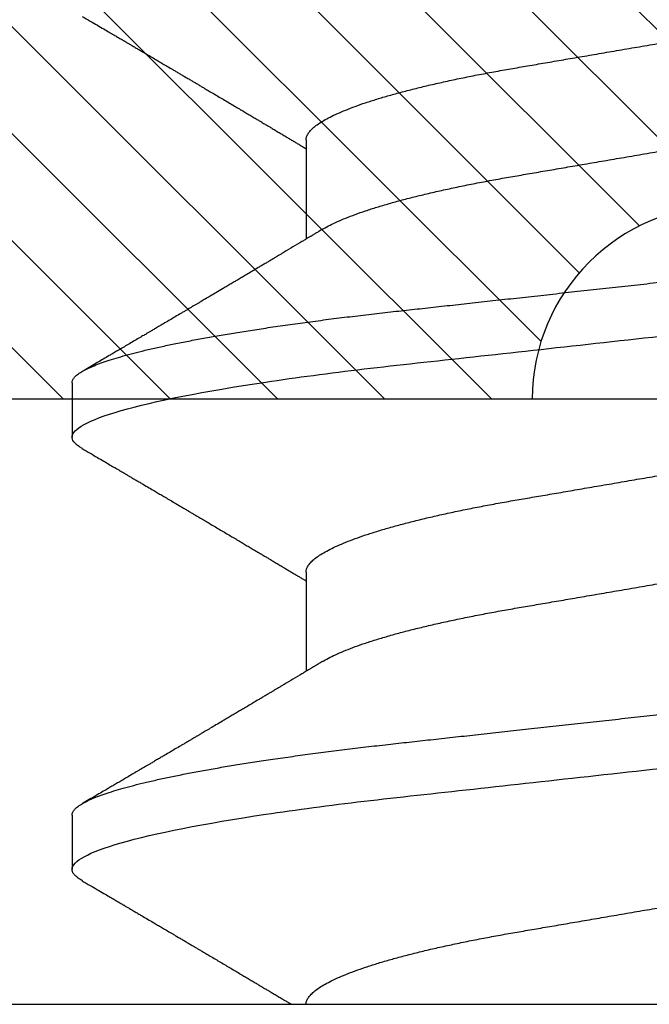
# Model space of a CAD drawing. Units: inches. Extents: x 0 to 34.6, y 0 to 43.3.
# Drawn here: x 19.4 to 19.5, y 27.8 to 27.9 of the extents above; entities that cross this region are included whole.
import ezdxf

# ---------------------------------------------------------------- set-up
doc = ezdxf.new("R2010")
doc.units = ezdxf.units.IN
doc.header["$LTSCALE"] = 0.25
doc.header["$MEASUREMENT"] = 0
doc.layers.add('Arcadia-Profile', color=6, linetype='Continuous')
doc.layers.add('Arcadia-Shade', color=8, linetype='Continuous')

# ---------------------------------------------------------------- blocks, each defined once
blk = doc.blocks.new('*U17')
at = {"layer": 'Arcadia-Profile'}
for p, q in [((-0.009999999999998, 0.2159999920800928), (-0.009999999999998, -0.2159999920800928)), ((0.0212499994270843, 0.1079999960400499), (0.0123214301810286, 0.1079999960400499)), ((0.0926785697234785, 0.1079999960400499), (0.0837500004774228, 0.1079999960400499)), ((0.0614285727790005, 0.0693381518927936), (0.0450321984877107, 0.0693381518927936)), ((0.1328571430753946, 0.0693381518927936), (0.1164607687841048, 0.0693381518927936))]:
    blk.add_line(p, q, dxfattribs=at)
for points, knots in [([(0.0104045877649135, 0.1062855650331542), (0.0105160820063617, 0.1064721138045712), (0.0107670409605554, 0.1068920106886964), (0.0111492283711847, 0.1073637188595811), (0.011550583007633, 0.1077328390844769), (0.0119419124101334, 0.1079581585998426), (0.0121953164069666, 0.1079860934565957), (0.0123214301810286, 0.1079999960400499)], [0, 0, 0, 0, 0.1683230520913248, 0.3788731738166313, 0.5877511272078018, 0.7948325131038293, 1, 1, 1, 1]), ([(0.0123214303392167, 0.1079999986652353), (0.0136101586030009, 0.1079999986652353), (0.015112376180717, 0.1053715254112788), (0.0182596249179206, 0.094423276217249), (0.0198958781210301, 0.0861148873003472), (0.0221632156538583, 0.0709698852797303), (0.0228880790808859, 0.0654932640428072), (0.0242423617117034, 0.0540708010167563), (0.0248724997932754, 0.0481366959106566), (0.0269935082942858, 0.0288949067894748), (0.0285836373298309, 0.0144692561790052), (0.0317735086295414, -0.014469256251985), (0.0333636376647455, -0.0288949068593354), (0.0354846461649032, -0.0481366959727723), (0.0361147842461414, -0.0540708010759374), (0.0374690668775912, -0.0654932640988477), (0.0381939303048924, -0.0709698853335255), (0.0404612678383316, -0.0861148873455235), (0.042097521041562, -0.0944232762540693), (0.0452447697783356, -0.1053715254296748), (0.0467469873541404, -0.1079999986737405), (0.0480357156186102, -0.1079999986652282)], [0, 0, 0, 0, 0.125, 0.125, 0.25, 0.25, 0.3125, 0.3125, 0.3749999999999999, 0.3749999999999999, 0.5, 0.5, 0.625, 0.625, 0.6875, 0.6875, 0.7499999999999999, 0.7499999999999999, 0.8749999999999998, 0.8749999999999998, 1, 1, 1, 1]), ([(0.0212499994270843, 0.1079999960400499), (0.021386305290406, 0.1079838469989838), (0.0216602829671011, 0.1079513870838866), (0.0220843306970196, 0.1076870807149959), (0.0225197563895137, 0.1072599659619868), (0.0229666117551055, 0.1066509801168323), (0.0234237883382242, 0.1058616521842737), (0.0238814165044232, 0.1049076592821905), (0.0243379802078465, 0.1038003999392814), (0.0247920863970102, 0.1025512307986958), (0.0252517313159473, 0.1011392536290145), (0.0257158866859442, 0.0995659498847772), (0.0261835055162685, 0.0978336417516275), (0.0266535137205715, 0.0959454208921216), (0.0271248072578629, 0.093905095410868), (0.0275962851405858, 0.0917172513702482), (0.0280668390444987, 0.0893871371506521), (0.0285325790218067, 0.0869352707064764), (0.0289924998873694, 0.0843709142303197), (0.0294456288269913, 0.0817034826981029), (0.0298937723154218, 0.0789246339191365), (0.0303476765874358, 0.0759657670171095), (0.0308058646952354, 0.0728251931191295), (0.0312667174777843, 0.0695028286312436), (0.0317175558336338, 0.0660892298867282), (0.0321574781426861, 0.0625950941262659), (0.0325856214204556, 0.0590311348850179), (0.0329940105430637, 0.0554719462428039), (0.0333847018839464, 0.0519104398895962), (0.0337792333430045, 0.0483357788795331), (0.0341839574735907, 0.0446628900514128), (0.0345992577733725, 0.0408956511179781), (0.0350242013056388, 0.0370404097185357), (0.0354581035428474, 0.0331041052048846), (0.035900103815532, 0.0290942652037529), (0.0363493276287024, 0.025018916601212), (0.0368048346589411, 0.0208865845635558), (0.0372628737253855, 0.0167312061076714), (0.0377223680097103, 0.0125627296462838), (0.0381822107103389, 0.0083909722330517), (0.0386441537633147, 0.0042002422817831), (0.039119467404749, -0.0001118208171391), (0.0396070923213401, -0.0045355141635355), (0.040105714346133, -0.0090590364405472), (0.0406017093433135, -0.0135587014731158), (0.0410937865525476, -0.018022835992511), (0.0415806929130902, -0.0224400678110683), (0.0420521542130317, -0.0267170876765093), (0.0425074192506081, -0.0308473381655716), (0.0429460108314253, -0.0348261445033344), (0.0433761033340545, -0.0387280728059523), (0.0437969573637673, -0.0425458487440054), (0.0442077105791263, -0.0462727818054631), (0.044608069047559, -0.0499027663724121), (0.0449969795823329, -0.0534386918735876), (0.0453814277905949, -0.0568974624791494), (0.0457785658261969, -0.06029368837536), (0.0461833197889057, -0.0636136688085856), (0.0465958928517694, -0.0668502579740036), (0.047015143967851, -0.0699964805721081), (0.0474428941795679, -0.0730631383101255), (0.0478899761771814, -0.0761218398788231), (0.0483561129677099, -0.0791544920120657), (0.0488407540277649, -0.0821412860346413), (0.0493310243260758, -0.0849967917881287), (0.049825696788627, -0.0877121240685597), (0.0503234810979834, -0.0902790262591893), (0.0508135635240947, -0.0926440400378539), (0.0512946113206567, -0.0948111805580396), (0.0517654907310714, -0.0967858602866798), (0.0522345790902286, -0.0986066716530303), (0.0527008271454754, -0.1002701350560855), (0.053163151176733, -0.1017734851514831), (0.0536205085403196, -0.1031147709552371), (0.0540718948855243, -0.1042928013575732), (0.0545163816157413, -0.10530712808945), (0.0549530316658675, -0.1061581346447156), (0.0553785080025229, -0.1068427945958348), (0.0557921915720989, -0.1073661603146263), (0.0561934121028429, -0.1077338377752284), (0.0565847936465431, -0.1079518374314006), (0.0569743597162678, -0.1080259784360038), (0.0573745947959097, -0.1079433759963635), (0.0577985448972136, -0.1076908017369291), (0.0582342800849531, -0.1072531158917656), (0.05859606853274, -0.1067837931597282), (0.0588147032033781, -0.1063957241804019), (0.05888180631948, -0.1062766184699484)], [0, 0, 0, 0, 0.0118602688637821, 0.0238393920048466, 0.0359294062120918, 0.048121828582858, 0.0604076845480448, 0.0727775328232483, 0.084508675001285, 0.0962971445243232, 0.1081340563891987, 0.1200103412648622, 0.1319167354299224, 0.1438437948163742, 0.155782002581532, 0.167721784539177, 0.179653565389073, 0.1915678056709343, 0.2032430725817384, 0.214883449582836, 0.2264802512251689, 0.2380250102206107, 0.25042401787433, 0.2627427141198582, 0.2749714921962536, 0.2871011940898855, 0.2991231444475905, 0.3110291965677086, 0.3221823104405411, 0.3334260136165348, 0.344771855033471, 0.3562129289166882, 0.3677419508747348, 0.3793512554666741, 0.3910328198318297, 0.4027782777006702, 0.4145789798879778, 0.4264260107177379, 0.4380977740962185, 0.4497966013694385, 0.4615135389118481, 0.4732395526357912, 0.4859019536989602, 0.4985529258005847, 0.5111811041574227, 0.5237752449204951, 0.5363243015894992, 0.548817460082492, 0.5605361575911431, 0.5721872974371393, 0.5837626408535214, 0.5952543234882784, 0.6066548365455153, 0.617957066043481, 0.6291542860063535, 0.6403186268178099, 0.6515870150031118, 0.6629559552249396, 0.6742130115986135, 0.6855533153953953, 0.6969695473887115, 0.7084540307157408, 0.720923322784457, 0.7334525310855621, 0.7460309409614411, 0.758647595336978, 0.7712912939414373, 0.7839507088629789, 0.7958909917541818, 0.8078255252924837, 0.8197447561788969, 0.8316391940455407, 0.8434994837149205, 0.8553164204255054, 0.8670810227017369, 0.8787845430696968, 0.890418527675734, 0.9019748302258731, 0.9132416460761094, 0.924418984528107, 0.9355001849965155, 0.9464789701831166, 0.9583392366033828, 0.9703183597444472, 0.9824083752226469, 0.9946007975934131, 1, 1, 1, 1]), ([(0.0818331580613077, 0.1062855650331542), (0.0819446523027558, 0.1064721138045712), (0.0821956112569495, 0.1068920106886964), (0.0825777986675789, 0.1073637188595811), (0.0829791533040272, 0.1077328390844769), (0.0833704827065276, 0.1079581585998426), (0.0836238867033608, 0.1079860934565957), (0.0837500004774228, 0.1079999960400499)], [0, 0, 0, 0, 0.1683230520913248, 0.3788731738166313, 0.5877511272078018, 0.7948325131038293, 1, 1, 1, 1]), ([(0.0837500006356109, 0.1079999986652353), (0.085038728899395, 0.1079999986652353), (0.0865409464771112, 0.1053715254112788), (0.0896881952143147, 0.094423276217249), (0.0913244484174243, 0.0861148873003472), (0.0935917859502524, 0.0709698852797303), (0.09431664937728, 0.0654932640428072), (0.0956709320080975, 0.0540708010167563), (0.0963010700896696, 0.0481366959106566), (0.09842207859068, 0.0288949067894748), (0.1000122076262251, 0.0144692561790052), (0.1032020789259356, -0.014469256251985), (0.1047922079611396, -0.0288949068593354), (0.1069132164612974, -0.0481366959727723), (0.1075433545425355, -0.0540708010759374), (0.1088976371739854, -0.0654932640988477), (0.1096225006012865, -0.0709698853335255), (0.1118898381347257, -0.0861148873455235), (0.1135260913379561, -0.0944232762540693), (0.1166733400747297, -0.1053715254296748), (0.1181755576505346, -0.1079999986737405), (0.1194642859150043, -0.1079999986652282)], [0, 0, 0, 0, 0.125, 0.125, 0.25, 0.25, 0.3125, 0.3125, 0.3749999999999999, 0.3749999999999999, 0.5, 0.5, 0.625, 0.625, 0.6875, 0.6875, 0.7499999999999999, 0.7499999999999999, 0.8749999999999998, 0.8749999999999998, 1, 1, 1, 1]), ([(0.0926785697234785, 0.1079999960400499), (0.0928148755868001, 0.1079838469989838), (0.0930888532634953, 0.1079513870838866), (0.0935129009934137, 0.1076870807149959), (0.0939483266859078, 0.1072599659619868), (0.0943951820514997, 0.1066509801168323), (0.0948523586346184, 0.1058616521842737), (0.0953099868008174, 0.1049076592821905), (0.0957665505042407, 0.1038003999392814), (0.0962206566934043, 0.1025512307986958), (0.0966803016123414, 0.1011392536290145), (0.0971444569823383, 0.0995659498847772), (0.0976120758126626, 0.0978336417516275), (0.0980820840169656, 0.0959454208921216), (0.0985533775542571, 0.093905095410868), (0.0990248554369799, 0.0917172513702482), (0.0994954093408929, 0.0893871371506521), (0.0999611493182009, 0.0869352707064764), (0.1004210701837636, 0.0843709142303197), (0.1008741991233855, 0.0817034826981029), (0.1013223426118159, 0.0789246339191365), (0.1017762468838299, 0.0759657670171095), (0.1022344349916295, 0.0728251931191295), (0.1026952877741785, 0.0695028286312436), (0.1031461261300279, 0.0660892298867282), (0.1035860484390803, 0.0625950941262659), (0.1040141917168498, 0.0590311348850179), (0.1044225808394579, 0.0554719462428039), (0.1048132721803405, 0.0519104398895962), (0.1052078036393986, 0.0483357788795331), (0.1056125277699849, 0.0446628900514128), (0.1060278280697666, 0.0408956511179781), (0.1064527716020329, 0.0370404097185357), (0.1068866738392415, 0.0331041052048846), (0.1073286741119261, 0.0290942652037529), (0.1077778979250965, 0.025018916601212), (0.1082334049553353, 0.0208865845635558), (0.1086914440217797, 0.0167312061076714), (0.1091509383061044, 0.0125627296462838), (0.109610781006733, 0.0083909722330517), (0.1100727240597088, 0.0042002422817831), (0.1105480377011432, -0.0001118208171391), (0.1110356626177342, -0.0045355141635355), (0.1115342846425271, -0.0090590364405472), (0.1120302796397077, -0.0135587014731158), (0.1125223568489417, -0.018022835992511), (0.1130092632094843, -0.0224400678110683), (0.1134807245094258, -0.0267170876765093), (0.1139359895470022, -0.0308473381655716), (0.1143745811278194, -0.0348261445033344), (0.1148046736304487, -0.0387280728059523), (0.1152255276601615, -0.0425458487440054), (0.1156362808755205, -0.0462727818054631), (0.1160366393439531, -0.0499027663724121), (0.116425549878727, -0.0534386918735876), (0.116809998086989, -0.0568974624791494), (0.117207136122591, -0.06029368837536), (0.1176118900852998, -0.0636136688085856), (0.1180244631481635, -0.0668502579740036), (0.1184437142642452, -0.0699964805721081), (0.1188714644759621, -0.0730631383101255), (0.1193185464735755, -0.0761218398788231), (0.1197846832641041, -0.0791544920120657), (0.120269324324159, -0.0821412860346413), (0.12075959462247, -0.0849967917881287), (0.1212542670850212, -0.0877121240685597), (0.1217520513943775, -0.0902790262591893), (0.1222421338204889, -0.0926440400378539), (0.1227231816170509, -0.0948111805580396), (0.1231940610274655, -0.0967858602866798), (0.1236631493866227, -0.0986066716530303), (0.1241293974418696, -0.1002701350560855), (0.1245917214731271, -0.1017734851514831), (0.1250490788367138, -0.1031147709552371), (0.1255004651819185, -0.1042928013575732), (0.1259449519121354, -0.10530712808945), (0.1263816019622617, -0.1061581346447156), (0.126807078298917, -0.1068427945958348), (0.1272207618684931, -0.1073661603146263), (0.127621982399237, -0.1077338377752284), (0.1280133639429373, -0.1079518374314006), (0.1284029300126619, -0.1080259784360038), (0.1288031650923038, -0.1079433759963635), (0.1292271151936077, -0.1076908017369291), (0.1296628503813473, -0.1072531158917656), (0.1300246388291342, -0.1067837931597282), (0.1302432734997723, -0.1063957241804019), (0.1303103766158742, -0.1062766184699484)], [0, 0, 0, 0, 0.0118602688637821, 0.0238393920048466, 0.0359294062120918, 0.048121828582858, 0.0604076845480448, 0.0727775328232483, 0.084508675001285, 0.0962971445243232, 0.1081340563891987, 0.1200103412648622, 0.1319167354299224, 0.1438437948163742, 0.155782002581532, 0.167721784539177, 0.179653565389073, 0.1915678056709343, 0.2032430725817384, 0.214883449582836, 0.2264802512251689, 0.2380250102206107, 0.25042401787433, 0.2627427141198582, 0.2749714921962536, 0.2871011940898855, 0.2991231444475905, 0.3110291965677086, 0.3221823104405411, 0.3334260136165348, 0.344771855033471, 0.3562129289166882, 0.3677419508747348, 0.3793512554666741, 0.3910328198318297, 0.4027782777006702, 0.4145789798879778, 0.4264260107177379, 0.4380977740962185, 0.4497966013694385, 0.4615135389118481, 0.4732395526357912, 0.4859019536989602, 0.4985529258005847, 0.5111811041574227, 0.5237752449204951, 0.5363243015894992, 0.548817460082492, 0.5605361575911431, 0.5721872974371393, 0.5837626408535214, 0.5952543234882784, 0.6066548365455153, 0.617957066043481, 0.6291542860063535, 0.6403186268178099, 0.6515870150031118, 0.6629559552249396, 0.6742130115986135, 0.6855533153953953, 0.6969695473887115, 0.7084540307157408, 0.720923322784457, 0.7334525310855621, 0.7460309409614411, 0.758647595336978, 0.7712912939414373, 0.7839507088629789, 0.7958909917541818, 0.8078255252924837, 0.8197447561788969, 0.8316391940455407, 0.8434994837149205, 0.8553164204255054, 0.8670810227017369, 0.8787845430696968, 0.890418527675734, 0.9019748302258731, 0.9132416460761094, 0.924418984528107, 0.9355001849965155, 0.9464789701831166, 0.9583392366033828, 0.9703183597444472, 0.9824083752226469, 0.9946007975934131, 1, 1, 1, 1]), ([(0.0104053737974894, 0.1062994890387969), (0.0101481627644162, 0.1058610529678674), (0.0096606727870388, 0.1050300886513398), (0.0089695153617946, 0.103852549449627), (0.0083589617830384, 0.1028126780324428), (0.0078289925729038, 0.1019103623146407), (0.00737962615651, 0.1011454929641147), (0.0070323577080913, 0.1005545409155033), (0.0067754328667462, 0.1001174238556928), (0.006597108678065, 0.0998140686217539), (0.0064641338564648, 0.0995878720937924), (0.0063666022678355, 0.0994219812524904), (0.0062791742173971, 0.0992732910239838), (0.0061742374334202, 0.0990948164185426), (0.006016300749959, 0.0988262343173432), (0.0057955926521025, 0.0984509531551012), (0.0055065632992815, 0.0979595795035238), (0.0051804846817731, 0.0974053246097242), (0.0048431954516168, 0.0968321553287766), (0.0044254888272377, 0.0961224931055469), (0.0039488987363683, 0.095313038109623), (0.0034450559577657, 0.0944576437024978), (0.0030000200647891, 0.0937023294325883), (0.0025747374953795, 0.0929807764862574), (0.0021151964256134, 0.0922013399446087), (0.0016879800104022, 0.0914770154734797), (0.0013062463394, 0.0908300070571002), (0.0009846787802772, 0.0902851233629392), (0.000656124080372, 0.0897285495290348), (0.0003221366576369, 0.089162918693944), (-1.19605750832e-05, 0.0885972996470415), (-0.0003192818031685, 0.0880771200398698), (-0.0005670303123999, 0.087657922713511), (-0.0007402243660337, 0.087364909960705), (-0.0008721479787752, 0.0871417481514527), (-0.0010064785938191, 0.0869145297845933), (-0.0011743617173536, 0.0866306295235546), (-0.0013801993558822, 0.0862825736400552), (-0.0016731302937671, 0.0857873671391261), (-0.0020643080562763, 0.085126282572972), (-0.002542789574342, 0.0843180328404927), (-0.0030448080826808, 0.0834704484947508), (-0.0035445877179754, 0.0826270693335758), (-0.0040385185799927, 0.0817940196685143), (-0.0045265899901104, 0.0809712894671435), (-0.0049890771634473, 0.0801921149513163), (-0.0054264168669214, 0.0794556772411639), (-0.0058385361182545, 0.0787620670164628), (-0.0062331341218069, 0.0780982669687376), (-0.0065927681126219, 0.0774935794984373), (-0.0069005001294116, 0.0769763730037028), (-0.0071513825563656, 0.0765548678934494), (-0.0073455496923174, 0.0762287523530674), (-0.0075123126511798, 0.0759487128725454), (-0.0077030765294204, 0.0756284513294716), (-0.0079690844793845, 0.0751819806466401), (-0.0083120509456407, 0.0746066123699691), (-0.008693156090537, 0.0739675889216116), (-0.0090735854880819, 0.0733300587393941), (-0.0094349075828859, 0.0727248852461315), (-0.0097415853442513, 0.0722114994582199), (-0.0099278405573919, 0.0718998440166061), (-0.0100000000000016, 0.0717791218518471)], [0, 0, 0, 0, 0.0355120632197246, 0.0673057243645633, 0.0953842045575878, 0.1197500798738251, 0.1404059578562474, 0.1573534838920266, 0.1676314762765823, 0.1758250546198611, 0.1819347603982918, 0.1859607731424719, 0.1892678532080753, 0.1939842007385116, 0.2004241640825009, 0.2110342318875932, 0.2243986815090926, 0.240248601176798, 0.2559567012620834, 0.2708567262651531, 0.2977731110811274, 0.3215750894987811, 0.3402062479702338, 0.359013853349573, 0.3800835254346545, 0.40341323408043, 0.4177574308383174, 0.4325608797521642, 0.4476105660647564, 0.4629063735500816, 0.4784480361626838, 0.4935014783927711, 0.5051134833762703, 0.5124638954038693, 0.5172786815351209, 0.5232229413512517, 0.5309034684287925, 0.5403199962408677, 0.5514717902204548, 0.5710975816100509, 0.5939815168787784, 0.6170855961642858, 0.6399132787867517, 0.6624644331107229, 0.6847392376270346, 0.7067379226025338, 0.7257603157677128, 0.7445711818283451, 0.7630979224677559, 0.7797048527060417, 0.7937182066850962, 0.8051395735786921, 0.813970720141255, 0.8202316743378695, 0.8279077022620032, 0.8400112247582583, 0.8565369747587736, 0.8746996823622097, 0.8919866038097922, 0.9083984678278403, 0.923936179115434, 0.933760975176167, 0.933760975176167, 0.933760975176167, 0.933760975176167]), ([(0.0466641330267486, 0.0666183462625014), (0.0465415230772663, 0.0668224215079292), (0.0463184434437665, 0.0671937211548723), (0.046017236661303, 0.0676954765377857), (0.0457825438609731, 0.0680865889023039), (0.0456130593068522, 0.0683691503174728), (0.0454868312766159, 0.068579629073291), (0.0453479696375077, 0.0688112375924988), (0.0451588089222455, 0.0691268136573342), (0.0449023368917203, 0.0695548486547395), (0.0441267107813239, 0.070849990938207), (0.0433409491014523, 0.0721642743602189), (0.0425728540836588, 0.0734509843954072), (0.0423190272310699, 0.0738763781343366), (0.0421022148348449, 0.0742398479998343), (0.0419234044163126, 0.0745396926655886), (0.0417602855083601, 0.0748133050887248), (0.0415657890073291, 0.0751395958995147), (0.0413055509642497, 0.0755763222054924), (0.0409880834726764, 0.0761093127877359), (0.0406500864774557, 0.0766770289149577), (0.0402503950834827, 0.0773486572721467), (0.0397983308928751, 0.0781087187824738), (0.0393115463894596, 0.078927663395767), (0.0388760537630262, 0.0796607381738923), (0.0385335493128523, 0.0802375650343734), (0.0382343381720318, 0.0807416310387268), (0.0379266252694208, 0.0812602073776603), (0.0375605577788463, 0.0818773376976978), (0.0371720432591545, 0.0825325859510784), (0.0367079966353075, 0.0833155764160338), (0.0361888383956171, 0.0841919946929366), (0.0356324958881587, 0.0851317496755613), (0.0351540665874808, 0.0859403171605493), (0.0347662113134533, 0.0865960638009966), (0.034505227784031, 0.0870374665702727), (0.0343405526700629, 0.0873160306854502), (0.0342212895645346, 0.087517785741241), (0.0340675896550664, 0.0877778313415263), (0.0338577919501653, 0.0881328630490686), (0.0335982138993956, 0.0885722029915996), (0.0333117770433802, 0.0890571433663468), (0.0330216937210892, 0.0895483623122218), (0.0326504519734741, 0.0901771933014644), (0.0322099294435496, 0.0909236126689521), (0.0316866470901154, 0.0918106552932869), (0.0312313362213281, 0.0925827503093615), (0.0308223312050267, 0.0932765934572331), (0.0304636804058234, 0.0938851546706587), (0.0301109328089027, 0.0944838812316178), (0.0297986851815715, 0.095013976071165), (0.029569335424398, 0.0954034338883574), (0.0294084970365738, 0.0956765760298168), (0.0292724745837596, 0.0959076189887043), (0.0291089584136941, 0.0961853416857608), (0.0288994934520588, 0.0965412027921389), (0.0285736529284257, 0.0970948178331455), (0.0281382776289014, 0.0978347576650123), (0.0276250391830821, 0.0987073183691649), (0.027135867489541, 0.0995392382371208), (0.0266955999134027, 0.1002882134660723), (0.0263040954012155, 0.1009543915076847), (0.0259447058956575, 0.1015660719843225), (0.02553868108037, 0.1022572562423321), (0.0250473634568707, 0.1030938469333975), (0.0244556847612358, 0.1041016637266239), (0.0238211546828495, 0.1051828039918874), (0.0233862923509172, 0.1059240713857861), (0.0231663880984492, 0.1062989207120353)], [0, 0, 0, 0, 0.0154877087458013, 0.0281787277888335, 0.038070067455911, 0.0451596662427101, 0.0496130467469954, 0.0540357018674621, 0.0627269166545712, 0.073547790435117, 0.0864965146535487, 0.1609322781170124, 0.1731595981447862, 0.1839794695062961, 0.1931571589450311, 0.2006914710874743, 0.2066902730041916, 0.2138793393903163, 0.2254023160569267, 0.2397618310153463, 0.2542361194806453, 0.2683833299851037, 0.2906042428678437, 0.3117645594368906, 0.3303585211921014, 0.3460730725998966, 0.3554055147277068, 0.3684911441406915, 0.3852996201179486, 0.4020830795601244, 0.4180460134093489, 0.4445084245411344, 0.4683484748338106, 0.489090001479134, 0.5056271520468067, 0.5179115616075572, 0.5224493844097501, 0.5266785620098928, 0.5331578478276939, 0.5420998492492394, 0.553505260169897, 0.5663536925337952, 0.5787385133740952, 0.5906163239205592, 0.6138577843173671, 0.6351212121424485, 0.6576135907043726, 0.6721677511878779, 0.6875163053081244, 0.7035661062139127, 0.7173743137903072, 0.727539086206514, 0.7329688830760908, 0.737994989622278, 0.7449802682832404, 0.753934266671487, 0.7648571632793856, 0.786769085690658, 0.8097833541654431, 0.8307110818188334, 0.8495508703324018, 0.8663015226625395, 0.8809782763291584, 0.8957026328410295, 0.9184491066986886, 0.944092304571609, 0.9717282020821514, 1, 1, 1, 1]), ([(0.0818339440938836, 0.1062994890387969), (0.0815767330608104, 0.1058610529678674), (0.0810892430834329, 0.1050300886513398), (0.0803980856581888, 0.103852549449627), (0.0797875320794326, 0.1028126780324428), (0.079257562869298, 0.1019103623146407), (0.0788081964529042, 0.1011454929641147), (0.0784609280044855, 0.1005545409155033), (0.0782040031631404, 0.1001174238556928), (0.0780256789744591, 0.0998140686217539), (0.077892704152859, 0.0995878720937924), (0.0777951725642296, 0.0994219812524904), (0.0777077445137913, 0.0992732910239838), (0.0776028077298143, 0.0990948164185426), (0.0774448710463531, 0.0988262343173432), (0.0772241629484967, 0.0984509531551012), (0.0769351335956756, 0.0979595795035238), (0.0766090549781673, 0.0974053246097242), (0.076271765748011, 0.0968321553287766), (0.0758540591236319, 0.0961224931055469), (0.0753774690327624, 0.095313038109623), (0.0748736262541598, 0.0944576437024978), (0.0744285903611832, 0.0937023294325883), (0.0740033077917737, 0.0929807764862574), (0.0735437667220076, 0.0922013399446087), (0.0731165503067963, 0.0914770154734797), (0.0727348166357942, 0.0908300070571002), (0.0724132490766714, 0.0902851233629392), (0.0720846943767661, 0.0897285495290348), (0.0717507069540311, 0.089162918693944), (0.0714166097213109, 0.0885972996470415), (0.0711092884932256, 0.0880771200398698), (0.0708615399839943, 0.087657922713511), (0.0706883459303605, 0.087364909960705), (0.070556422317619, 0.0871417481514527), (0.0704220917025751, 0.0869145297845933), (0.0702542085790405, 0.0866306295235546), (0.070048370940512, 0.0862825736400552), (0.069755440002627, 0.0857873671391261), (0.0693642622401178, 0.085126282572972), (0.0688857807220522, 0.0843180328404927), (0.0683837622137134, 0.0834704484947508), (0.0678839825784188, 0.0826270693335758), (0.0673900517164015, 0.0817940196685143), (0.0669019803062838, 0.0809712894671435), (0.0664394931329468, 0.0801921149513163), (0.0660021534294728, 0.0794556772411639), (0.0655900341781397, 0.0787620670164628), (0.0651954361745872, 0.0780982669687376), (0.0648358021837723, 0.0774935794984373), (0.0645280701669826, 0.0769763730037028), (0.0642771877400286, 0.0765548678934494), (0.0640830206040768, 0.0762287523530674), (0.0639162576452144, 0.0759487128725454), (0.0637254937669738, 0.0756284513294716), (0.0634594858170097, 0.0751819806466401), (0.0631165193507535, 0.0746066123699691), (0.0627354142058572, 0.0739675889216116), (0.0623549848083123, 0.0733300587393941), (0.0619936627135083, 0.0727248852461315), (0.0616514576619629, 0.0721520259385855), (0.061325901518881, 0.071607329023891), (0.0610108493520798, 0.0710804585247047), (0.0607000949882561, 0.0705610413940079), (0.0603898996880297, 0.0700428326861129), (0.0601458767627854, 0.0696353192915211), (0.0600052032692311, 0.0694005720178908), (0.0599677976928881, 0.0693381518927936)], [0, 0, 0, 0, 0.0355120632197246, 0.0673057243645633, 0.0953842045575878, 0.1197500798738251, 0.1404059578562474, 0.1573534838920266, 0.1676314762765823, 0.1758250546198611, 0.1819347603982918, 0.1859607731424719, 0.1892678532080753, 0.1939842007385116, 0.2004241640825009, 0.2110342318875932, 0.2243986815090926, 0.240248601176798, 0.2559567012620834, 0.2708567262651531, 0.2977731110811274, 0.3215750894987811, 0.3402062479702338, 0.359013853349573, 0.3800835254346545, 0.40341323408043, 0.4177574308383174, 0.4325608797521642, 0.4476105660647564, 0.4629063735500816, 0.4784480361626838, 0.4935014783927711, 0.5051134833762703, 0.5124638954038693, 0.5172786815351209, 0.5232229413512517, 0.5309034684287925, 0.5403199962408677, 0.5514717902204548, 0.5710975816100509, 0.5939815168787784, 0.6170855961642858, 0.6399132787867517, 0.6624644331107229, 0.6847392376270346, 0.7067379226025338, 0.7257603157677128, 0.7445711818283451, 0.7630979224677559, 0.7797048527060417, 0.7937182066850962, 0.8051395735786921, 0.813970720141255, 0.8202316743378695, 0.8279077022620032, 0.8400112247582583, 0.8565369747587736, 0.8746996823622097, 0.8919866038097922, 0.9083984678278403, 0.923936179115434, 0.9386003551397744, 0.9527268818436885, 0.9668192406695766, 0.9808824985985181, 0.9949165891874756, 0.9999999999999998, 0.9999999999999998, 0.9999999999999998, 0.9999999999999998]), ([(0.1180927033231427, 0.0666183462625014), (0.1179700933736605, 0.0668224215079292), (0.1177470137401606, 0.0671937211548723), (0.1174458069576971, 0.0676954765377857), (0.1172111141573673, 0.0680865889023039), (0.1170416296032464, 0.0683691503174728), (0.1169154015730101, 0.068579629073291), (0.1167765399339018, 0.0688112375924988), (0.1165873792186396, 0.0691268136573342), (0.1163309071881144, 0.0695548486547395), (0.1155552810777181, 0.070849990938207), (0.1147695193978464, 0.0721642743602189), (0.1140014243800529, 0.0734509843954072), (0.113747597527464, 0.0738763781343366), (0.113530785131239, 0.0742398479998343), (0.1133519747127067, 0.0745396926655886), (0.1131888558047542, 0.0748133050887248), (0.1129943593037233, 0.0751395958995147), (0.1127341212606439, 0.0755763222054924), (0.1124166537690705, 0.0761093127877359), (0.1120786567738499, 0.0766770289149577), (0.1116789653798769, 0.0773486572721467), (0.1112269011892693, 0.0781087187824738), (0.1107401166858537, 0.078927663395767), (0.1103046240594203, 0.0796607381738923), (0.1099621196092464, 0.0802375650343734), (0.109662908468426, 0.0807416310387268), (0.109355195565815, 0.0812602073776603), (0.1089891280752404, 0.0818773376976978), (0.1086006135555486, 0.0825325859510784), (0.1081365669317016, 0.0833155764160338), (0.1076174086920112, 0.0841919946929366), (0.1070610661845528, 0.0851317496755613), (0.1065826368838749, 0.0859403171605493), (0.1061947816098474, 0.0865960638009966), (0.1059337980804251, 0.0870374665702727), (0.105769122966457, 0.0873160306854502), (0.1056498598609288, 0.087517785741241), (0.1054961599514605, 0.0877778313415263), (0.1052863622465594, 0.0881328630490686), (0.1050267841957897, 0.0885722029915996), (0.1047403473397743, 0.0890571433663468), (0.1044502640174834, 0.0895483623122218), (0.1040790222698682, 0.0901771933014644), (0.1036384997399438, 0.0909236126689521), (0.1031152173865095, 0.0918106552932869), (0.1026599065177223, 0.0925827503093615), (0.1022509015014208, 0.0932765934572331), (0.1018922507022175, 0.0938851546706587), (0.1015395031052968, 0.0944838812316178), (0.1012272554779656, 0.095013976071165), (0.1009979057207921, 0.0954034338883574), (0.1008370673329679, 0.0956765760298168), (0.1007010448801537, 0.0959076189887043), (0.1005375287100882, 0.0961853416857608), (0.1003280637484529, 0.0965412027921389), (0.1000022232248199, 0.0970948178331455), (0.0995668479252956, 0.0978347576650123), (0.0990536094794763, 0.0987073183691649), (0.0985644377859352, 0.0995392382371208), (0.0981241702097968, 0.1002882134660723), (0.0977326656976097, 0.1009543915076847), (0.0973732761920516, 0.1015660719843225), (0.0969672513767641, 0.1022572562423321), (0.0964759337532648, 0.1030938469333975), (0.09588425505763, 0.1041016637266239), (0.0952497249792437, 0.1051828039918874), (0.0948148626473113, 0.1059240713857861), (0.0945949583948434, 0.1062989207120353)], [0, 0, 0, 0, 0.0154877087458013, 0.0281787277888335, 0.038070067455911, 0.0451596662427101, 0.0496130467469954, 0.0540357018674621, 0.0627269166545712, 0.073547790435117, 0.0864965146535487, 0.1609322781170124, 0.1731595981447862, 0.1839794695062961, 0.1931571589450311, 0.2006914710874743, 0.2066902730041916, 0.2138793393903163, 0.2254023160569267, 0.2397618310153463, 0.2542361194806453, 0.2683833299851037, 0.2906042428678437, 0.3117645594368906, 0.3303585211921014, 0.3460730725998966, 0.3554055147277068, 0.3684911441406915, 0.3852996201179486, 0.4020830795601244, 0.4180460134093489, 0.4445084245411344, 0.4683484748338106, 0.489090001479134, 0.5056271520468067, 0.5179115616075572, 0.5224493844097501, 0.5266785620098928, 0.5331578478276939, 0.5420998492492394, 0.553505260169897, 0.5663536925337952, 0.5787385133740952, 0.5906163239205592, 0.6138577843173671, 0.6351212121424485, 0.6576135907043726, 0.6721677511878779, 0.6875163053081244, 0.7035661062139127, 0.7173743137903072, 0.727539086206514, 0.7329688830760908, 0.737994989622278, 0.7449802682832404, 0.753934266671487, 0.7648571632793856, 0.786769085690658, 0.8097833541654431, 0.8307110818188334, 0.8495508703324018, 0.8663015226625395, 0.8809782763291584, 0.8957026328410295, 0.9184491066986886, 0.944092304571609, 0.9717282020821514, 1, 1, 1, 1]), ([(0.1532625143902777, 0.1062994890387969), (0.1530053033572045, 0.1058610529678674), (0.1525178133798271, 0.1050300886513398), (0.1518266559545829, 0.103852549449627), (0.1512161023758267, 0.1028126780324428), (0.1506861331656921, 0.1019103623146407), (0.1502367667492983, 0.1011454929641147), (0.1498894983008796, 0.1005545409155033), (0.1496325734595345, 0.1001174238556928), (0.1494542492708533, 0.0998140686217539), (0.1493212744492531, 0.0995878720937924), (0.1492237428606238, 0.0994219812524904), (0.1491363148101854, 0.0992732910239838), (0.1490313780262085, 0.0990948164185426), (0.1488734413427473, 0.0988262343173432), (0.1486527332448908, 0.0984509531551012), (0.1483637038920698, 0.0979595795035238), (0.1480376252745614, 0.0974053246097242), (0.1477003360444051, 0.0968321553287766), (0.147282629420026, 0.0961224931055469), (0.1468060393291566, 0.095313038109623), (0.146302196550554, 0.0944576437024978), (0.1458571606575774, 0.0937023294325883), (0.1454318780881678, 0.0929807764862574), (0.1449723370184017, 0.0922013399446087), (0.1445451206031905, 0.0914770154734797), (0.1441633869321883, 0.0908300070571002), (0.1438418193730655, 0.0902851233629392), (0.1435132646731603, 0.0897285495290348), (0.1431792772504252, 0.089162918693944), (0.1428451800177051, 0.0885972996470415), (0.1425378587896198, 0.0880771200398698), (0.1422901102803884, 0.087657922713511), (0.1421169162267546, 0.087364909960705), (0.1419849926140131, 0.0871417481514527), (0.1418506619989692, 0.0869145297845933), (0.1416827788754347, 0.0866306295235546), (0.1414769412369061, 0.0862825736400552), (0.1411840102990212, 0.0857873671391261), (0.140792832536512, 0.085126282572972), (0.1403143510184464, 0.0843180328404927), (0.1398123325101075, 0.0834704484947508), (0.1393125528748129, 0.0826270693335758), (0.1388186220127956, 0.0817940196685143), (0.138330550602678, 0.0809712894671435), (0.137868063429341, 0.0801921149513163), (0.1374307237258669, 0.0794556772411639), (0.1370186044745338, 0.0787620670164628), (0.1366240064709814, 0.0780982669687376), (0.1362643724801664, 0.0774935794984373), (0.1359566404633767, 0.0769763730037028), (0.1357057580364227, 0.0765548678934494), (0.1355115909004709, 0.0762287523530674), (0.1353448279416085, 0.0759487128725454), (0.1351540640633679, 0.0756284513294716), (0.1348880561134038, 0.0751819806466401), (0.1345450896471476, 0.0746066123699691), (0.1341639845022513, 0.0739675889216116), (0.1337835551047064, 0.0733300587393941), (0.1334222330099024, 0.0727248852461315), (0.133080027958357, 0.0721520259385855), (0.1327544718152751, 0.071607329023891), (0.1324394196484739, 0.0710804585247047), (0.1321286652846503, 0.0705610413940079), (0.1318184699844238, 0.0700428326861129), (0.1315744470591795, 0.0696353192915211), (0.1314337735656252, 0.0694005720178908), (0.1313963679892822, 0.0693381518927936)], [0, 0, 0, 0, 0.0355120632197246, 0.0673057243645633, 0.0953842045575878, 0.1197500798738251, 0.1404059578562474, 0.1573534838920266, 0.1676314762765823, 0.1758250546198611, 0.1819347603982918, 0.1859607731424719, 0.1892678532080753, 0.1939842007385116, 0.2004241640825009, 0.2110342318875932, 0.2243986815090926, 0.240248601176798, 0.2559567012620834, 0.2708567262651531, 0.2977731110811274, 0.3215750894987811, 0.3402062479702338, 0.359013853349573, 0.3800835254346545, 0.40341323408043, 0.4177574308383174, 0.4325608797521642, 0.4476105660647564, 0.4629063735500816, 0.4784480361626838, 0.4935014783927711, 0.5051134833762703, 0.5124638954038693, 0.5172786815351209, 0.5232229413512517, 0.5309034684287925, 0.5403199962408677, 0.5514717902204548, 0.5710975816100509, 0.5939815168787784, 0.6170855961642858, 0.6399132787867517, 0.6624644331107229, 0.6847392376270346, 0.7067379226025338, 0.7257603157677128, 0.7445711818283451, 0.7630979224677559, 0.7797048527060417, 0.7937182066850962, 0.8051395735786921, 0.813970720141255, 0.8202316743378695, 0.8279077022620032, 0.8400112247582583, 0.8565369747587736, 0.8746996823622097, 0.8919866038097922, 0.9083984678278403, 0.923936179115434, 0.9386003551397744, 0.9527268818436885, 0.9668192406695766, 0.9808824985985181, 0.9949165891874756, 0.9999999999999998, 0.9999999999999998, 0.9999999999999998, 0.9999999999999998]), ([(-0.0099999975173937, 0.0693381518927936), (-0.0098360403449931, 0.0693231790267674), (-0.0095061285269438, 0.0692930508818321), (-0.008992727653041, 0.0690476743042368), (-0.0084633892044153, 0.0686504763833042), (-0.0079183476727067, 0.0680835579959691), (-0.0073629195534259, 0.0673529642745194), (-0.0067990062131855, 0.0664599744153378), (-0.0062286700164869, 0.0654084299680307), (-0.0056504817227712, 0.0641942248250587), (-0.0050624855913206, 0.0628105394386722), (-0.0044667106413421, 0.0612574143009965), (-0.0038653583459976, 0.0595363232940258), (-0.0032646935641054, 0.0576641246533285), (-0.0026670242119771, 0.0556484096119618), (-0.0020745851596686, 0.0534978271126008), (-0.0014895710478484, 0.0512219448968807), (-0.0009144849159348, 0.0488328230624475), (-0.0003512839456832, 0.0463417262675634), (0.0001982400779674, 0.0437603344282493), (0.0007327855173784, 0.0410985251063636), (0.0012509819086333, 0.0383681980053154), (0.0017490309581802, 0.0355920599934336), (0.0022318105204846, 0.0327599580527362), (0.0027304726534254, 0.0298609700845276), (0.0032445074505141, 0.0268655477611901), (0.0037779434005714, 0.0237590142870232), (0.0043291741381211, 0.0205483103360038), (0.0048968677150256, 0.0172418569494255), (0.0054754643395896, 0.0138718711649304), (0.0060629555693268, 0.0104500913687602), (0.0066572135745417, 0.0069888900291915), (0.0072560299459568, 0.0035011272375129), (0.0078567099161511, 2.5456409602e-06), (0.0084569458443688, -0.0034934993559048), (0.0090544733115436, -0.0069737196466235), (0.0096474649968599, -0.0104275527302633), (0.010233735814424, -0.013842214263363), (0.0108077615839228, -0.0171856021137273), (0.0113677574575633, -0.0204471903571104), (0.0119120855183184, -0.0236177071877819), (0.0124426342281723, -0.0267074162666177), (0.0129609344651769, -0.0297277702816885), (0.0134670880297421, -0.0326700274504717), (0.0139569625368807, -0.0355446375234223), (0.0144588284054201, -0.0383441658607424), (0.0149780591044326, -0.041080933689706), (0.0155136779307483, -0.0437489744048634), (0.016064359722094, -0.0463362902058364), (0.0166279410136703, -0.0488292715349772), (0.0172025938755596, -0.0512167356691151), (0.0177863011210775, -0.0534880485910563), (0.0183774173393694, -0.0556346472539815), (0.01897375520808, -0.0576470387455146), (0.0195695137086993, -0.0595054157412989), (0.0201624351181096, -0.0612057010695395), (0.0207502763277603, -0.0627435944886017), (0.0213346537069725, -0.0641290431422448), (0.0219166356945202, -0.0653490024478103), (0.0223457664395994, -0.0661728288325492), (0.0225793510970682, -0.0665390163118289), (0.0226212069031675, -0.0666046330877492)], [0, 0, 0, 0, 0.016509988636527, 0.0332211167544945, 0.0501168978369369, 0.0671795185933218, 0.0843899240112255, 0.1014174096422099, 0.1185479402658882, 0.1357606625264367, 0.1530340748859003, 0.1706996855902523, 0.1883818949677572, 0.2060568699813886, 0.2237008778896226, 0.2412903586204425, 0.2588022778765929, 0.2762142105000568, 0.2934670139485385, 0.3105782232084517, 0.3275284871947766, 0.3442995528845183, 0.3608745226812253, 0.3770440277772963, 0.3933911250321272, 0.4099220621034672, 0.4266204215341955, 0.4438137661159186, 0.4611431942814009, 0.4785877518122417, 0.4961255757421302, 0.5137340376105936, 0.5313899201384097, 0.5490696161599878, 0.5667107619798619, 0.5843282537766598, 0.6018986271805002, 0.6193988265825618, 0.6368063527073518, 0.6537918689459769, 0.6706472904755434, 0.6873538666558927, 0.7038939246281376, 0.720582692728796, 0.7370846907209315, 0.7536938771788577, 0.7705001673998239, 0.7874865314044295, 0.8046346806676861, 0.8219250346783031, 0.8392988648040859, 0.8567723084060153, 0.8743230511482536, 0.8919282456386017, 0.9095644929076753, 0.9268932573131197, 0.9442067794667959, 0.9614827570965433, 0.9786991688543647, 0.9961831249201001, 1, 1, 1, 1]), ([(0.0614285727790005, 0.0693381518927936), (0.0615925299514011, 0.0693231790267674), (0.0619224417694504, 0.0692930508818321), (0.0624358426433531, 0.0690476743042368), (0.0629651810919789, 0.0686504763833042), (0.0635102226236875, 0.0680835579959691), (0.0640656507429682, 0.0673529642745194), (0.0646295640832086, 0.0664599744153378), (0.0651999002799073, 0.0654084299680307), (0.065778088573623, 0.0641942248250587), (0.0663660847050736, 0.0628105394386722), (0.0669618596550521, 0.0612574143009965), (0.0675632119503966, 0.0595363232940258), (0.0681638767322888, 0.0576641246533285), (0.0687615460844171, 0.0556484096119618), (0.0693539851367255, 0.0534978271126008), (0.0699389992485458, 0.0512219448968807), (0.0705140853804593, 0.0488328230624475), (0.071077286350711, 0.0463417262675634), (0.0716268103743616, 0.0437603344282493), (0.0721613558137726, 0.0410985251063636), (0.0726795522050274, 0.0383681980053154), (0.0731776012545744, 0.0355920599934336), (0.0736603808168788, 0.0327599580527362), (0.0741590429498196, 0.0298609700845276), (0.0746730777469082, 0.0268655477611901), (0.0752065136969655, 0.0237590142870232), (0.0757577444345152, 0.0205483103360038), (0.0763254380114198, 0.0172418569494255), (0.0769040346359837, 0.0138718711649304), (0.077491525865721, 0.0104500913687602), (0.0780857838709359, 0.0069888900291915), (0.0786846002423509, 0.0035011272375129), (0.0792852802125452, 2.5456409602e-06), (0.079885516140763, -0.0034934993559048), (0.0804830436079378, -0.0069737196466235), (0.081076035293254, -0.0104275527302633), (0.0816623061108182, -0.013842214263363), (0.082236331880317, -0.0171856021137273), (0.0827963277539574, -0.0204471903571104), (0.0833406558147125, -0.0236177071877819), (0.0838712045245664, -0.0267074162666177), (0.0843895047615711, -0.0297277702816885), (0.0848956583261362, -0.0326700274504717), (0.0853855328332749, -0.0355446375234223), (0.0858873987018143, -0.0383441658607424), (0.0864066294008268, -0.041080933689706), (0.0869422482271425, -0.0437489744048634), (0.0874929300184881, -0.0463362902058364), (0.0880565113100644, -0.0488292715349772), (0.0886311641719537, -0.0512167356691151), (0.0892148714174717, -0.0534880485910563), (0.0898059876357635, -0.0556346472539815), (0.0904023255044742, -0.0576470387455146), (0.0909980840050935, -0.0595054157412989), (0.0915910054145037, -0.0612057010695395), (0.0921788466241545, -0.0627435944886017), (0.0927632240033667, -0.0641290431422448), (0.0933452059909144, -0.0653490024478103), (0.0937743367359936, -0.0661728288325492), (0.0940079213934624, -0.0665390163118289), (0.0940497771995617, -0.0666046330877492)], [0, 0, 0, 0, 0.016509988636527, 0.0332211167544945, 0.0501168978369369, 0.0671795185933218, 0.0843899240112255, 0.1014174096422099, 0.1185479402658882, 0.1357606625264367, 0.1530340748859003, 0.1706996855902523, 0.1883818949677572, 0.2060568699813886, 0.2237008778896226, 0.2412903586204425, 0.2588022778765929, 0.2762142105000568, 0.2934670139485385, 0.3105782232084517, 0.3275284871947766, 0.3442995528845183, 0.3608745226812253, 0.3770440277772963, 0.3933911250321272, 0.4099220621034672, 0.4266204215341955, 0.4438137661159186, 0.4611431942814009, 0.4785877518122417, 0.4961255757421302, 0.5137340376105936, 0.5313899201384097, 0.5490696161599878, 0.5667107619798619, 0.5843282537766598, 0.6018986271805002, 0.6193988265825618, 0.6368063527073518, 0.6537918689459769, 0.6706472904755434, 0.6873538666558927, 0.7038939246281376, 0.720582692728796, 0.7370846907209315, 0.7536938771788577, 0.7705001673998239, 0.7874865314044295, 0.8046346806676861, 0.8219250346783031, 0.8392988648040859, 0.8567723084060153, 0.8743230511482536, 0.8919282456386017, 0.9095644929076753, 0.9268932573131197, 0.9442067794667959, 0.9614827570965433, 0.9786991688543647, 0.9961831249201001, 1, 1, 1, 1]), ([(0.1328571430753946, 0.0693381518927936), (0.1330211002477952, 0.0693231790267674), (0.1333510120658445, 0.0692930508818321), (0.1338644129397473, 0.0690476743042368), (0.1343937513883731, 0.0686504763833042), (0.1349387929200816, 0.0680835579959691), (0.1354942210393624, 0.0673529642745194), (0.1360581343796028, 0.0664599744153378), (0.1366284705763014, 0.0654084299680307), (0.1372066588700171, 0.0641942248250587), (0.1377946550014677, 0.0628105394386722), (0.1383904299514462, 0.0612574143009965), (0.1389917822467908, 0.0595363232940258), (0.1395924470286829, 0.0576641246533285), (0.1401901163808112, 0.0556484096119618), (0.1407825554331197, 0.0534978271126008), (0.1413675695449399, 0.0512219448968807), (0.1419426556768535, 0.0488328230624475), (0.1425058566471051, 0.0463417262675634), (0.1430553806707557, 0.0437603344282493), (0.1435899261101667, 0.0410985251063636), (0.1441081225014216, 0.0383681980053154), (0.1446061715509685, 0.0355920599934336), (0.1450889511132729, 0.0327599580527362), (0.1455876132462137, 0.0298609700845276), (0.1461016480433024, 0.0268655477611901), (0.1466350839933597, 0.0237590142870232), (0.1471863147309094, 0.0205483103360038), (0.1477540083078139, 0.0172418569494255), (0.1483326049323779, 0.0138718711649304), (0.1489200961621151, 0.0104500913687602), (0.14951435416733, 0.0069888900291915), (0.1501131705387451, 0.0035011272375129), (0.1507138505089394, 2.5456409602e-06), (0.1513140864371572, -0.0034934993559048), (0.1519116139043319, -0.0069737196466235), (0.1525046055896482, -0.0104275527302633), (0.1530908764072123, -0.013842214263363), (0.1536649021767111, -0.0171856021137273), (0.1542248980503515, -0.0204471903571104), (0.1547692261111067, -0.0236177071877819), (0.1552997748209606, -0.0267074162666177), (0.1558180750579652, -0.0297277702816885), (0.1563242286225304, -0.0326700274504717), (0.156814103129669, -0.0355446375234223), (0.1573159689982084, -0.0383441658607424), (0.1578351996972209, -0.041080933689706), (0.1583708185235366, -0.0437489744048634), (0.1589215003148823, -0.0463362902058364), (0.1594850816064586, -0.0488292715349772), (0.1600597344683479, -0.0512167356691151), (0.1606434417138658, -0.0534880485910563), (0.1612345579321577, -0.0556346472539815), (0.1618308958008683, -0.0576470387455146), (0.1624266543014876, -0.0595054157412989), (0.1630195757108979, -0.0612057010695395), (0.1636074169205486, -0.0627435944886017), (0.1641917942997608, -0.0641290431422448), (0.1647737762873085, -0.0653490024478103), (0.1652029070323877, -0.0661728288325492), (0.1654364916898565, -0.0665390163118289), (0.1654783474959558, -0.0666046330877492)], [0, 0, 0, 0, 0.016509988636527, 0.0332211167544945, 0.0501168978369369, 0.0671795185933218, 0.0843899240112255, 0.1014174096422099, 0.1185479402658882, 0.1357606625264367, 0.1530340748859003, 0.1706996855902523, 0.1883818949677572, 0.2060568699813886, 0.2237008778896226, 0.2412903586204425, 0.2588022778765929, 0.2762142105000568, 0.2934670139485385, 0.3105782232084517, 0.3275284871947766, 0.3442995528845183, 0.3608745226812253, 0.3770440277772963, 0.3933911250321272, 0.4099220621034672, 0.4266204215341955, 0.4438137661159186, 0.4611431942814009, 0.4785877518122417, 0.4961255757421302, 0.5137340376105936, 0.5313899201384097, 0.5490696161599878, 0.5667107619798619, 0.5843282537766598, 0.6018986271805002, 0.6193988265825618, 0.6368063527073518, 0.6537918689459769, 0.6706472904755434, 0.6873538666558927, 0.7038939246281376, 0.720582692728796, 0.7370846907209315, 0.7536938771788577, 0.7705001673998239, 0.7874865314044295, 0.8046346806676861, 0.8219250346783031, 0.8392988648040859, 0.8567723084060153, 0.8743230511482536, 0.8919282456386017, 0.9095644929076753, 0.9268932573131197, 0.9442067794667959, 0.9614827570965433, 0.9786991688543647, 0.9961831249201001, 1, 1, 1, 1]), ([(0.0466639955283412, 0.0666071447253742), (0.046700082706991, 0.0665506835018448), (0.0469239920713491, 0.0662003597263308), (0.0473431373006683, 0.0653996146867684), (0.0479208451662459, 0.0641965991846689), (0.0485089735310176, 0.0628098864403484), (0.0491047035702152, 0.0612575907162096), (0.0497060737216835, 0.0595362760189602), (0.0503067391759125, 0.0576641377225613), (0.0509044014519944, 0.0556484059349032), (0.0514968413360144, 0.0534978278815288), (0.0520818590525103, 0.0512219448440234), (0.0526569434269817, 0.0488328229343438), (0.0532201480142156, 0.0463417263945942), (0.0537696727891444, 0.0437603347706244), (0.0543042116567989, 0.0410985248115949), (0.0548224066297252, 0.0383681975238446), (0.0553204674830319, 0.0355920612373808), (0.0558032283080579, 0.0327599569434014), (0.0563018996304763, 0.0298609705092261), (0.0568159296883408, 0.0268655471846984), (0.0573493756577044, 0.02375901509145), (0.0579005979932212, 0.0205483094963697), (0.0584683019030372, 0.0172418577417304), (0.0590468925404402, 0.0138718708777503), (0.0596343839917992, 0.0104500911006156), (0.0602286471777731, 0.0069888907741671), (0.0608274558013875, 0.003501126923652), (0.0614281345872954, 2.5455141781e-06), (0.0620283693860415, -0.0034934998063392), (0.062625902624756, -0.0069737194966564), (0.063218899321825, -0.0104275517518247), (0.0638051578039374, -0.0138422150812119), (0.0643791875510438, -0.0171856019032433), (0.0649391795614527, -0.0204471909825728), (0.0654835191221643, -0.0236177060716258), (0.0660140527358735, -0.0267074178219815), (0.0665323752752514, -0.0297277684389741), (0.0670385083354361, -0.0326700284627322), (0.0675283888440994, -0.0355446372980453), (0.0680302508094073, -0.0383441663482174), (0.0685494913213844, -0.041080932921183), (0.0690851016026244, -0.0437489747212965), (0.0696357807837309, -0.0463362910160541), (0.0701993815723903, -0.0488292699679107), (0.0707740124972567, -0.0512167371039425), (0.0713577344977736, -0.0534880469298926), (0.0719488401806139, -0.0556346508807835), (0.0725451785315308, -0.0576470267527043), (0.0731409457047434, -0.0595054608228907), (0.0737338588636263, -0.0612055351258505), (0.0743217244587591, -0.062744212530049), (0.074905986173853, -0.0641267467525992), (0.0754884339569948, -0.0653575957572485), (0.0760668769776878, -0.0664303217710653), (0.0766391024719901, -0.067339670265838), (0.0771992258525387, -0.0680779776912886), (0.0777455798490223, -0.0686474239641584), (0.0782761606526776, -0.069046379567034), (0.078790750188066, -0.0692928578336378), (0.0791213972853733, -0.0693231150606195), (0.0792857178595767, -0.0693381518927936)], [0, 0, 0, 0, 0.0032913272563858, 0.0204216295495592, 0.0376341261870769, 0.0549073102158647, 0.0725726835535706, 0.0902546630549918, 0.1079294063575631, 0.1255731771934028, 0.1431624254155592, 0.160674115083258, 0.1780858175449993, 0.1953383947855299, 0.2124493778588683, 0.2293994142084322, 0.2461702582078278, 0.2627450123304834, 0.2789142969315091, 0.295261179826561, 0.3117918983817238, 0.3284900406819007, 0.3456831561606917, 0.363012358971387, 0.3804566840278614, 0.3979942761319179, 0.4156025071551745, 0.4332581524488525, 0.4509376128405916, 0.4685785254688608, 0.4861957882345525, 0.503765931296729, 0.5212658936694585, 0.5386731896907737, 0.5556584814043124, 0.5725136837921776, 0.5892200355325588, 0.6057598819340406, 0.6224484225204187, 0.6389502023789115, 0.6555591692863115, 0.6723652408552669, 0.6893513767462986, 0.7064992993346847, 0.723789432191772, 0.7411630251603643, 0.7586362415772803, 0.7761867485019635, 0.7937917102759338, 0.8114277282735034, 0.8287562636165942, 0.8460695530572939, 0.8633453061591847, 0.8805614903397996, 0.8980452190704207, 0.9154223262908823, 0.9326714817687356, 0.9497723815239563, 0.9667058323269145, 0.983453909638958, 1, 1, 1, 1]), ([(0.1180925658247354, 0.0666071447253742), (0.1181286530033851, 0.0665506835018448), (0.1183525623677433, 0.0662003597263308), (0.1187717075970625, 0.0653996146867684), (0.11934941546264, 0.0641965991846689), (0.1199375438274117, 0.0628098864403484), (0.1205332738666094, 0.0612575907162096), (0.1211346440180776, 0.0595362760189602), (0.1217353094723066, 0.0576641377225613), (0.1223329717483885, 0.0556484059349032), (0.1229254116324085, 0.0534978278815288), (0.1235104293489044, 0.0512219448440234), (0.1240855137233758, 0.0488328229343438), (0.1246487183106097, 0.0463417263945942), (0.1251982430855385, 0.0437603347706244), (0.125732781953193, 0.0410985248115949), (0.1262509769261193, 0.0383681975238446), (0.126749037779426, 0.0355920612373808), (0.127231798604452, 0.0327599569434014), (0.1277304699268704, 0.0298609705092261), (0.128244499984735, 0.0268655471846984), (0.1287779459540985, 0.02375901509145), (0.1293291682896154, 0.0205483094963697), (0.1298968721994314, 0.0172418577417304), (0.1304754628368343, 0.0138718708777503), (0.1310629542881934, 0.0104500911006156), (0.1316572174741672, 0.0069888907741671), (0.1322560260977816, 0.003501126923652), (0.1328567048836895, 2.5455141781e-06), (0.1334569396824357, -0.0034934998063392), (0.1340544729211501, -0.0069737194966564), (0.1346474696182192, -0.0104275517518247), (0.1352337281003315, -0.0138422150812119), (0.1358077578474379, -0.0171856019032433), (0.1363677498578468, -0.0204471909825728), (0.1369120894185585, -0.0236177060716258), (0.1374426230322676, -0.0267074178219815), (0.1379609455716455, -0.0297277684389741), (0.1384670786318303, -0.0326700284627322), (0.1389569591404935, -0.0355446372980453), (0.1394588211058014, -0.0383441663482174), (0.1399780616177786, -0.041080932921183), (0.1405136718990185, -0.0437489747212965), (0.141064351080125, -0.0463362910160541), (0.1416279518687844, -0.0488292699679107), (0.1422025827936508, -0.0512167371039425), (0.1427863047941678, -0.0534880469298926), (0.143377410477008, -0.0556346508807835), (0.1439737488279249, -0.0576470267527043), (0.1445695160011375, -0.0595054608228907), (0.1451624291600204, -0.0612055351258505), (0.1457502947551532, -0.062744212530049), (0.1463345564702472, -0.0641267467525992), (0.1469170042533889, -0.0653575957572485), (0.1474954472740819, -0.0664303217710653), (0.1480676727683843, -0.067339670265838), (0.1486277961489328, -0.0680779776912886), (0.1491741501454165, -0.0686474239641584), (0.1497047309490718, -0.069046379567034), (0.1502193204844602, -0.0692928578336378), (0.1505499675817674, -0.0693231150606195), (0.1507142881559709, -0.0693381518927936)], [0, 0, 0, 0, 0.0032913272563858, 0.0204216295495592, 0.0376341261870769, 0.0549073102158647, 0.0725726835535706, 0.0902546630549918, 0.1079294063575631, 0.1255731771934028, 0.1431624254155592, 0.160674115083258, 0.1780858175449993, 0.1953383947855299, 0.2124493778588683, 0.2293994142084322, 0.2461702582078278, 0.2627450123304834, 0.2789142969315091, 0.295261179826561, 0.3117918983817238, 0.3284900406819007, 0.3456831561606917, 0.363012358971387, 0.3804566840278614, 0.3979942761319179, 0.4156025071551745, 0.4332581524488525, 0.4509376128405916, 0.4685785254688608, 0.4861957882345525, 0.503765931296729, 0.5212658936694585, 0.5386731896907737, 0.5556584814043124, 0.5725136837921776, 0.5892200355325588, 0.6057598819340406, 0.6224484225204187, 0.6389502023789115, 0.6555591692863115, 0.6723652408552669, 0.6893513767462986, 0.7064992993346847, 0.723789432191772, 0.7411630251603643, 0.7586362415772803, 0.7761867485019635, 0.7937917102759338, 0.8114277282735034, 0.8287562636165942, 0.8460695530572939, 0.8633453061591847, 0.8805614903397996, 0.8980452190704207, 0.9154223262908823, 0.9326714817687356, 0.9497723815239563, 0.9667058323269145, 0.983453909638958, 1, 1, 1, 1])]:
    blk.add_open_spline(points, degree=3, knots=knots, dxfattribs=at)
blk = doc.blocks.new('*U14')
at = {"layer": 'Arcadia-Shade', "lineweight": -3}
h = blk.add_hatch(dxfattribs=at)
h.set_pattern_fill('ANSI31', color=256, scale=0.1, style=0)
h.set_pattern_definition([(45, (-8.207365805577556, -58.20760829189127), (-0.0088388347648318, 0.0088388347648318), [])])
edge = h.paths.add_edge_path()
edge.add_line((0.0580000000327061, -0.1300020000000117), (0.0580000000327061, -0.1489980000000131))
edge.add_arc((0.029000000032708, -0.1489980000000131), 0.0289999999999982, -180, 0, ccw=False)
edge.add_line((3.27098e-11, -0.1489980000000131), (3.27063e-11, -0.0320000000000107))
edge.add_arc((3.27063e-11, -7.1e-15), 0.0320000000000036, 270, 450)
edge.add_line((3.27063e-11, 0.0319999999999965), (3.27098e-11, 0.1489979999999988))
edge.add_arc((0.029000000032708, 0.1489979999999988), 0.0289999999999982, 0, 180, ccw=False)
edge.add_line((0.0580000000327061, 0.1489979999999988), (0.0580000000327061, 0.1300019999999975))
edge.add_line((0.0580000000327061, 0.1300019999999975), (0.1050000000327067, 0.1300019999999975))
edge.add_line((0.1050000000327067, 0.1300019999999975), (0.1050000000327067, 0.1874999999999929))
edge.add_line((0.1050000000327067, 0.1874999999999929), (0.2940000000327068, 0.1874999999999929))
edge.add_line((0.2940000000327068, 0.1874999999999929), (0.2940000000327068, 0.0619999999999976))
edge.add_arc((0.2940000000327068, -7.1e-15), 0.0620000000000047, 90, 270)
edge.add_line((0.2940000000327068, -0.0620000000000118), (0.2940000000327068, -0.1875000000000071))
edge.add_line((0.2940000000327068, -0.1875000000000071), (0.1050000000327067, -0.1875000000000071))
edge.add_line((0.1050000000327067, -0.1875000000000071), (0.1050000000327067, -0.1299980000000076))
edge.add_line((0.1050000000327067, -0.1299980000000076), (0.0580000000327061, -0.1299980000000076))
at = {"layer": 'Arcadia-Profile'}
blk.add_lwpolyline([(0.0580000000327061, -0.1300020000000117), (0.0580000000327061, -0.1489980000000131, -0.9999999999999998), (3.27098e-11, -0.1489980000000131), (3.27063e-11, -0.0320000000000107, 0.9999999999999998), (3.27063e-11, 0.0319999999999965), (3.27098e-11, 0.1489979999999988, -0.9999999999999998), (0.0580000000327061, 0.1489979999999988), (0.0580000000327061, 0.1300019999999975), (0.1050000000327067, 0.1300019999999975), (0.1050000000327067, 0.1874999999999929), (0.2940000000327068, 0.1874999999999929), (0.2940000000327068, 0.0619999999999976, 0.9999999999999998), (0.2940000000327068, -0.0620000000000118), (0.2940000000327068, -0.1875000000000071), (0.1050000000327067, -0.1875000000000071), (0.1050000000327067, -0.1299980000000076), (0.0580000000327061, -0.1299980000000076)], format="xyb", dxfattribs=at)

msp = doc.modelspace()

# ---------------------------------------------------------------- linework, layer by layer
at = {"layer": 'Arcadia-Profile'}
for points in [[(20.30727704315159, 27.98459967587975), (19.62001382982813, 27.98459967587975), (19.62001382982813, 27.93759967587975), (19.66801382982813, 27.93759967587975), (19.66801382982813, 27.87959967587975), (19.49001382982813, 27.87959967587975), (19.31201382982814, 27.87959967587975), (19.31201382982814, 27.93759967587975), (19.36001382982814, 27.93759967587975), (19.36001382982814, 27.98459967587975), (19.21201382982814, 27.98459967587975), (19.21201382982814, 27.87959967587975), (18.52348986273714, 27.87959967587975)], [(18.83401382982813, 27.77959967587976), (19.48001382982813, 27.77959967587976), (19.49001382982813, 27.78959967587975), (19.50001382982814, 27.77959967587976), (19.76801382982813, 27.77959967587976), (19.76801382982813, 27.85959967587976), (20.14601382982814, 27.85959967587976)]]:
    msp.add_lwpolyline(points, dxfattribs=at)

# ---------------------------------------------------------------- block references
at = {"layer": 'Arcadia-Profile', "lineweight": -3, "rotation": 90}
for name, p in [('*U17', (19.49001382982813, 27.78959967587975)), ('*U14', (19.49001382982813, 27.87959967587974))]:
    msp.add_blockref(name, p, dxfattribs=at)

doc.saveas('drawing.dxf')
